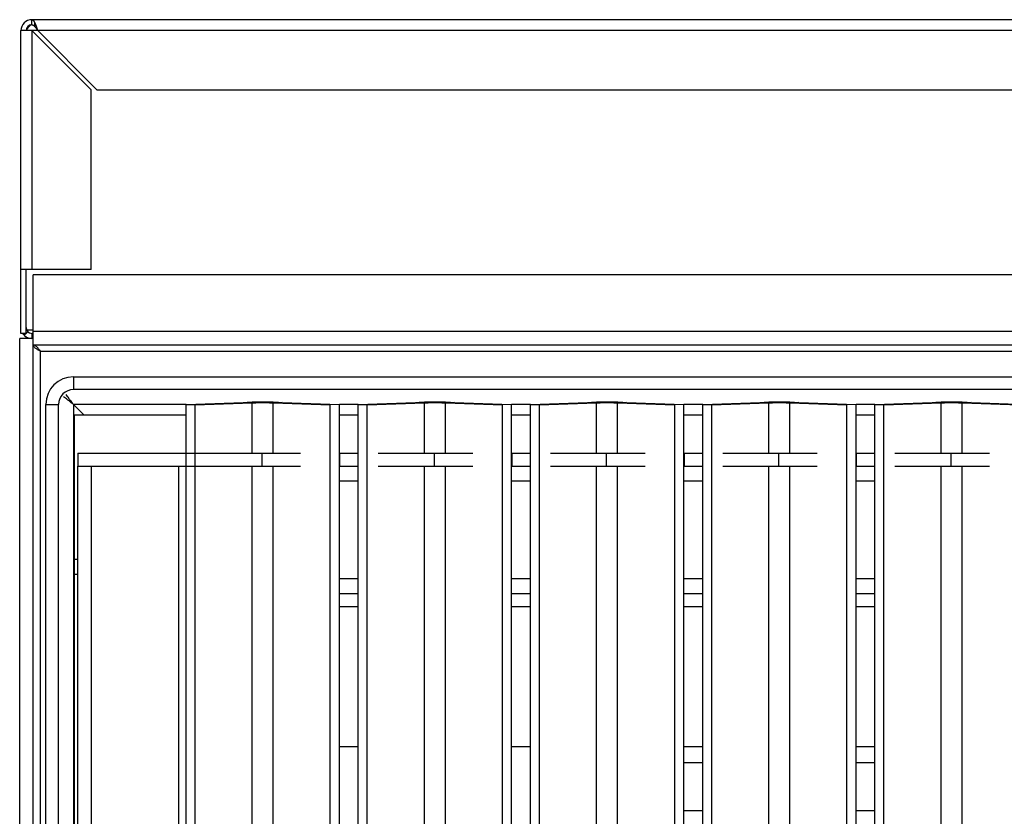
# Model space of a CAD drawing. Units: millimetres. Extents: x 3594 to 3682, y 1357 to 1507.
# Drawn here: x 3613 to 3629, y 1494 to 1507 of the extents above; entities that cross this region are included whole.
import ezdxf

# ---------------------------------------------------------------- set-up
doc = ezdxf.new("R2010")
doc.units = ezdxf.units.MM
doc.layers.add('GRC-600 SERIES COOKING', color=7, linetype='Continuous')

msp = doc.modelspace()

# ---------------------------------------------------------------- linework, layer by layer
at = {"layer": 'GRC-600 SERIES COOKING'}
for p, q in [((3613.547, 1506.716), (3613.547, 1506.796)), ((3673.205, 1506.796), (3613.547, 1506.796)), ((3613.592, 1506.69), (3613.592, 1506.746)), ((3613.376, 1501.876), (3613.376, 1506.625)), ((3613.547, 1506.625), (3613.376, 1506.625)), ((3613.547, 1506.625), (3613.547, 1502.876)), ((3614.476, 1505.696), (3613.547, 1506.625)), ((3613.638, 1506.625), (3613.547, 1506.625)), ((3613.638, 1506.625), (3614.567, 1505.696)), ((3673.114, 1506.625), (3613.638, 1506.625)), ((3614.476, 1502.876), (3614.476, 1505.696)), ((3614.567, 1505.696), (3672.185, 1505.696)), ((3614.476, 1502.876), (3613.376, 1502.876)), ((3613.456, 1501.876), (3613.456, 1502.876)), ((3613.566, 1447.77), (3613.566, 1502.796)), ((3673.166, 1502.796), (3613.566, 1502.796)), ((3613.482, 1501.903), (3613.456, 1501.877)), ((3613.566, 1501.927), (3613.465, 1501.927)), ((3613.566, 1501.912), (3673.166, 1501.912)), ((3613.356, 1446.725), (3613.356, 1501.796)), ((3613.566, 1501.796), (3613.356, 1501.796)), ((3613.456, 1501.876), (3613.376, 1501.876)), ((3613.455, 1501.876), (3613.425, 1501.847)), ((3613.456, 1501.796), (3613.456, 1501.822)), ((3613.547, 1501.876), (3613.547, 1501.796)), ((3613.566, 1501.876), (3613.547, 1501.876)), ((3613.566, 1501.696), (3673.166, 1501.696)), ((3613.682, 1447.779), (3613.682, 1501.596)), ((3613.682, 1501.596), (3673.05, 1501.596)), ((3614.199, 1501.196), (3614.199, 1500.996)), ((3614.199, 1501.196), (3672.533, 1501.196)), ((3672.533, 1500.996), (3614.199, 1500.996)), ((3613.766, 1453.596), (3613.766, 1500.763)), ((3613.766, 1500.763), (3613.966, 1500.763)), ((3613.966, 1453.596), (3613.966, 1500.763)), ((3614.199, 1500.763), (3614.199, 1461.796)), ((3614.199, 1500.763), (3614.366, 1500.596)), ((3615.964, 1500.763), (3614.199, 1500.763)), ((3615.964, 1500.762), (3616.86, 1500.793)), ((3615.964, 1460.187), (3615.964, 1500.762)), ((3615.964, 1500.762), (3616.105, 1500.757)), ((3616.105, 1500.757), (3617.001, 1500.789)), ((3616.105, 1460.182), (3616.105, 1500.757)), ((3616.86, 1500.793), (3617.001, 1500.789)), ((3617.001, 1499.996), (3617.001, 1500.789)), ((3617.472, 1500.793), (3617.331, 1500.789)), ((3617.331, 1499.996), (3617.331, 1500.789)), ((3617.331, 1500.789), (3618.226, 1500.757)), ((3617.472, 1500.793), (3618.368, 1500.762)), ((3618.368, 1500.762), (3618.226, 1500.757)), ((3618.226, 1460.182), (3618.226, 1500.757)), ((3618.664, 1500.763), (3618.368, 1500.763)), ((3618.368, 1460.187), (3618.368, 1500.762)), ((3618.664, 1500.762), (3619.56, 1500.793)), ((3618.664, 1460.187), (3618.664, 1500.762)), ((3618.664, 1500.762), (3618.805, 1500.757)), ((3618.805, 1500.757), (3619.701, 1500.789)), ((3618.805, 1460.182), (3618.805, 1500.757)), ((3619.56, 1500.793), (3619.701, 1500.789)), ((3619.701, 1499.996), (3619.701, 1500.789)), ((3620.172, 1500.793), (3620.031, 1500.789)), ((3620.031, 1499.996), (3620.031, 1500.789)), ((3620.031, 1500.789), (3620.926, 1500.757)), ((3620.172, 1500.793), (3621.068, 1500.762)), ((3621.068, 1500.762), (3620.926, 1500.757)), ((3620.926, 1460.182), (3620.926, 1500.757)), ((3621.364, 1500.763), (3621.068, 1500.763)), ((3621.068, 1460.187), (3621.068, 1500.762)), ((3621.364, 1500.762), (3622.26, 1500.793)), ((3621.364, 1460.187), (3621.364, 1500.762)), ((3621.364, 1500.762), (3621.505, 1500.757)), ((3621.505, 1500.757), (3622.401, 1500.789)), ((3621.505, 1460.182), (3621.505, 1500.757)), ((3622.26, 1500.793), (3622.401, 1500.789)), ((3622.401, 1499.996), (3622.401, 1500.789)), ((3622.872, 1500.793), (3622.731, 1500.789)), ((3622.731, 1499.996), (3622.731, 1500.789)), ((3622.731, 1500.789), (3623.626, 1500.757)), ((3622.872, 1500.793), (3623.768, 1500.762)), ((3623.768, 1500.762), (3623.626, 1500.757)), ((3623.626, 1460.182), (3623.626, 1500.757)), ((3624.064, 1500.763), (3623.768, 1500.763)), ((3623.768, 1460.187), (3623.768, 1500.762)), ((3624.064, 1500.762), (3624.96, 1500.793)), ((3624.064, 1460.187), (3624.064, 1500.762)), ((3624.064, 1500.762), (3624.205, 1500.757)), ((3624.205, 1500.757), (3625.101, 1500.789)), ((3624.205, 1460.182), (3624.205, 1500.757)), ((3624.96, 1500.793), (3625.101, 1500.789)), ((3625.101, 1499.996), (3625.101, 1500.789)), ((3625.572, 1500.793), (3625.431, 1500.789)), ((3625.431, 1499.996), (3625.431, 1500.789)), ((3625.431, 1500.789), (3626.326, 1500.757)), ((3625.572, 1500.793), (3626.468, 1500.762)), ((3626.468, 1500.762), (3626.326, 1500.757)), ((3626.326, 1460.182), (3626.326, 1500.757)), ((3626.764, 1500.763), (3626.468, 1500.763)), ((3626.468, 1460.187), (3626.468, 1500.762)), ((3626.764, 1500.762), (3627.66, 1500.793)), ((3626.764, 1460.187), (3626.764, 1500.762)), ((3626.764, 1500.762), (3626.905, 1500.757)), ((3626.905, 1500.757), (3627.801, 1500.789)), ((3626.905, 1460.182), (3626.905, 1500.757)), ((3627.66, 1500.793), (3627.801, 1500.789)), ((3627.801, 1499.996), (3627.801, 1500.789)), ((3628.272, 1500.793), (3628.131, 1500.789)), ((3628.131, 1499.996), (3628.131, 1500.789)), ((3628.131, 1500.789), (3629.026, 1500.757)), ((3628.272, 1500.793), (3629.168, 1500.762)), ((3614.216, 1464.496), (3614.216, 1500.596)), ((3615.964, 1500.596), (3614.216, 1500.596)), ((3618.664, 1500.596), (3618.368, 1500.596)), ((3621.364, 1500.596), (3621.068, 1500.596)), ((3624.064, 1500.596), (3623.768, 1500.596)), ((3626.764, 1500.596), (3626.468, 1500.596)), ((3614.266, 1499.996), (3614.266, 1499.796)), ((3614.266, 1499.996), (3617.76, 1499.996)), ((3617.153, 1499.996), (3617.153, 1499.796)), ((3618.372, 1499.996), (3618.372, 1499.796)), ((3618.372, 1499.996), (3618.664, 1499.996)), ((3618.978, 1499.996), (3620.46, 1499.996)), ((3619.853, 1499.996), (3619.853, 1499.796)), ((3621.072, 1499.996), (3621.072, 1499.796)), ((3621.072, 1499.996), (3621.364, 1499.996)), ((3621.678, 1499.996), (3623.16, 1499.996)), ((3622.553, 1499.996), (3622.553, 1499.796)), ((3623.772, 1499.996), (3623.772, 1499.796)), ((3623.772, 1499.996), (3624.064, 1499.996)), ((3624.378, 1499.996), (3625.86, 1499.996)), ((3625.253, 1499.996), (3625.253, 1499.796)), ((3626.472, 1499.996), (3626.472, 1499.796)), ((3626.472, 1499.996), (3626.764, 1499.996)), ((3627.078, 1499.996), (3628.56, 1499.996)), ((3627.953, 1499.996), (3627.953, 1499.796)), ((3614.266, 1462.196), (3614.266, 1499.796)), ((3614.266, 1499.796), (3617.76, 1499.796)), ((3614.482, 1462.196), (3614.482, 1499.796)), ((3615.85, 1462.196), (3615.85, 1499.796)), ((3617.001, 1460.213), (3617.001, 1499.796)), ((3617.331, 1460.213), (3617.331, 1499.796)), ((3618.372, 1499.796), (3618.664, 1499.796)), ((3618.978, 1499.796), (3620.46, 1499.796)), ((3619.701, 1460.213), (3619.701, 1499.796)), ((3620.031, 1460.213), (3620.031, 1499.796)), ((3621.072, 1499.796), (3621.364, 1499.796)), ((3621.678, 1499.796), (3623.16, 1499.796)), ((3622.401, 1460.213), (3622.401, 1499.796)), ((3622.731, 1460.213), (3622.731, 1499.796)), ((3623.772, 1499.796), (3624.064, 1499.796)), ((3624.378, 1499.796), (3625.86, 1499.796)), ((3625.101, 1460.213), (3625.101, 1499.796)), ((3625.431, 1460.213), (3625.431, 1499.796)), ((3626.472, 1499.796), (3626.764, 1499.796)), ((3627.078, 1499.796), (3628.56, 1499.796)), ((3627.801, 1460.213), (3627.801, 1499.796)), ((3628.131, 1460.213), (3628.131, 1499.796)), ((3618.368, 1499.563), (3618.664, 1499.563)), ((3621.068, 1499.563), (3621.364, 1499.563)), ((3623.768, 1499.563), (3624.064, 1499.563)), ((3626.468, 1499.563), (3626.764, 1499.563)), ((3614.266, 1498.329), (3614.216, 1498.329)), ((3614.266, 1498.096), (3614.216, 1498.096)), ((3618.664, 1498.029), (3618.368, 1498.029)), ((3621.364, 1498.029), (3621.068, 1498.029)), ((3624.064, 1498.029), (3623.768, 1498.029)), ((3626.764, 1498.029), (3626.468, 1498.029)), ((3618.368, 1497.796), (3618.664, 1497.796)), ((3621.068, 1497.796), (3621.364, 1497.796)), ((3623.768, 1497.796), (3624.064, 1497.796)), ((3626.468, 1497.796), (3626.764, 1497.796)), ((3618.368, 1497.596), (3618.664, 1497.596)), ((3621.068, 1497.596), (3621.364, 1497.596)), ((3623.768, 1497.596), (3624.064, 1497.596)), ((3626.468, 1497.596), (3626.764, 1497.596)), ((3618.368, 1495.396), (3618.664, 1495.396)), ((3621.068, 1495.396), (3621.364, 1495.396)), ((3623.768, 1495.396), (3624.064, 1495.396)), ((3626.468, 1495.396), (3626.764, 1495.396)), ((3623.768, 1495.149), (3624.064, 1495.149)), ((3626.468, 1495.149), (3626.764, 1495.149)), ((3623.768, 1494.394), (3624.064, 1494.394)), ((3626.468, 1494.394), (3626.764, 1494.394))]:
    msp.add_line(p, q, dxfattribs=at)
for centre, radius, start, end in [((3613.547, 1506.625), 0.171, 90, 180), ((3613.547, 1506.625), 0.091, 90, 180), ((3613.547, 1501.967), 0.091, 180, 270), ((3613.547, 1501.967), 0.171, 212.1581, 270), ((3614.199, 1500.763), 0.433, 90, 180), ((3614.199, 1500.763), 0.233, 90, 180), ((3617.166, 1488.86), 11.938, 89.2046, 90.7913), ((3619.866, 1488.86), 11.938, 89.2046, 90.7913), ((3622.566, 1488.86), 11.938, 89.2046, 90.7913), ((3625.266, 1488.86), 11.938, 89.2046, 90.7913), ((3627.966, 1488.86), 11.938, 89.2046, 90.7913)]:
    msp.add_arc(centre, radius, start, end, dxfattribs=at)
for points, knots in [([(3613.547, 1506.716), (3613.546, 1506.716), (3613.544, 1506.716), (3613.541, 1506.716), (3613.538, 1506.715), (3613.535, 1506.714), (3613.533, 1506.713), (3613.53, 1506.712), (3613.527, 1506.711), (3613.523, 1506.709), (3613.519, 1506.706), (3613.515, 1506.703), (3613.513, 1506.701), (3613.51, 1506.698), (3613.507, 1506.695), (3613.504, 1506.692), (3613.501, 1506.689), (3613.498, 1506.686), (3613.495, 1506.682), (3613.49, 1506.676), (3613.484, 1506.668), (3613.478, 1506.66), (3613.473, 1506.651), (3613.467, 1506.643), (3613.461, 1506.634), (3613.458, 1506.628), (3613.456, 1506.625)], [0, 0, 0, 0, 0.021367, 0.042859, 0.0646, 0.086712, 0.109295, 0.132426, 0.156214, 0.180736, 0.232172, 0.259189, 0.28709, 0.315887, 0.345584, 0.376177, 0.407653, 0.439992, 0.473169, 0.541899, 0.613537, 0.687658, 0.763873, 0.841685, 0.92057, 1, 1, 1, 1]), ([(3613.475, 1506.681), (3613.474, 1506.677), (3613.47, 1506.667), (3613.464, 1506.649), (3613.459, 1506.635), (3613.456, 1506.625)], [0, 0, 0, 0, 0.244459, 0.49363, 1, 1, 1, 1]), ([(3613.547, 1506.796), (3613.547, 1506.796), (3613.548, 1506.796), (3613.55, 1506.796), (3613.551, 1506.796), (3613.553, 1506.795), (3613.555, 1506.794), (3613.558, 1506.793), (3613.561, 1506.791), (3613.564, 1506.789), (3613.567, 1506.786), (3613.57, 1506.783), (3613.572, 1506.78), (3613.575, 1506.776), (3613.578, 1506.772), (3613.581, 1506.767), (3613.584, 1506.763), (3613.586, 1506.758), (3613.589, 1506.752), (3613.591, 1506.748), (3613.592, 1506.746)], [0, 0, 0, 0, 0.020197, 0.0405, 0.061009, 0.081826, 0.124727, 0.169902, 0.217909, 0.269191, 0.324083, 0.382824, 0.445579, 0.512452, 0.583495, 0.658718, 0.738007, 0.821381, 0.908749, 1, 1, 1, 1]), ([(3613.547, 1506.716), (3613.548, 1506.716), (3613.55, 1506.716), (3613.552, 1506.716), (3613.555, 1506.715), (3613.558, 1506.714), (3613.561, 1506.713), (3613.564, 1506.712), (3613.567, 1506.711), (3613.57, 1506.709), (3613.574, 1506.706), (3613.578, 1506.703), (3613.581, 1506.701), (3613.584, 1506.698), (3613.587, 1506.695), (3613.59, 1506.692), (3613.592, 1506.69)], [0, 0, 0, 0, 0.052485, 0.105279, 0.158681, 0.212983, 0.268433, 0.325221, 0.383604, 0.443766, 0.569924, 0.636148, 0.704525, 0.775097, 0.847879, 1, 1, 1, 1]), ([(3613.592, 1506.746), (3613.593, 1506.744), (3613.595, 1506.74), (3613.598, 1506.734), (3613.601, 1506.727), (3613.604, 1506.72), (3613.606, 1506.713), (3613.61, 1506.703), (3613.615, 1506.691), (3613.621, 1506.675), (3613.626, 1506.658), (3613.632, 1506.642), (3613.636, 1506.631), (3613.638, 1506.625)], [0, 0, 0, 0, 0.051807, 0.105581, 0.16123, 0.218646, 0.27769, 0.338278, 0.46361, 0.593585, 0.72708, 0.862933, 1, 1, 1, 1]), ([(3613.592, 1506.69), (3613.594, 1506.687), (3613.598, 1506.683), (3613.604, 1506.676), (3613.609, 1506.668), (3613.615, 1506.66), (3613.621, 1506.652), (3613.626, 1506.643), (3613.632, 1506.634), (3613.636, 1506.628), (3613.638, 1506.625)], [0, 0, 0, 0, 0.110455, 0.226416, 0.347275, 0.472404, 0.601116, 0.732547, 0.865802, 1, 1, 1, 1]), ([(3613.682, 1501.596), (3613.667, 1501.604), (3613.645, 1501.616), (3613.618, 1501.633), (3613.6, 1501.645), (3613.586, 1501.658), (3613.575, 1501.67), (3613.568, 1501.683), (3613.566, 1501.692), (3613.566, 1501.696)], [0, 0, 0, 0, 0.321381, 0.470418, 0.606416, 0.726902, 0.830731, 0.919882, 1, 1, 1, 1]), ([(3613.682, 1501.596), (3613.672, 1501.609), (3613.654, 1501.633), (3613.63, 1501.662), (3613.61, 1501.679), (3613.596, 1501.689), (3613.581, 1501.695), (3613.571, 1501.696), (3613.566, 1501.696)], [0, 0, 0, 0, 0.303854, 0.579146, 0.700088, 0.808864, 0.907424, 1, 1, 1, 1]), ([(3614.121, 1500.823), (3614.115, 1500.828), (3614.089, 1500.847), (3614.063, 1500.866), (3614.043, 1500.88)], [0, 0, 0, 0, 0.253362, 1, 1, 1, 1]), ([(3614.139, 1500.841), (3614.134, 1500.847), (3614.114, 1500.873), (3614.096, 1500.899), (3614.082, 1500.918)], [0, 0, 0, 0, 0.253362, 1, 1, 1, 1]), ([(3614.199, 1500.763), (3614.192, 1500.768), (3614.167, 1500.788), (3614.141, 1500.808), (3614.121, 1500.823)], [0, 0, 0, 0, 0.250852, 1, 1, 1, 1]), ([(3614.199, 1500.763), (3614.194, 1500.769), (3614.173, 1500.795), (3614.153, 1500.821), (3614.139, 1500.841)], [0, 0, 0, 0, 0.250852, 1, 1, 1, 1]), ([(3616.86, 1500.793), (3616.882, 1500.794), (3616.929, 1500.796), (3616.976, 1500.796), (3617.001, 1500.797)], [0, 0, 0, 0, 0.467055, 1, 1, 1, 1]), ([(3617.001, 1500.789), (3617.026, 1500.789), (3617.081, 1500.791), (3617.166, 1500.791), (3617.25, 1500.791), (3617.305, 1500.789), (3617.331, 1500.789)], [0, 0, 0, 0, 0.229433, 0.5, 0.770567, 1, 1, 1, 1]), ([(3617.331, 1500.797), (3617.356, 1500.796), (3617.403, 1500.796), (3617.45, 1500.794), (3617.472, 1500.793)], [0, 0, 0, 0, 0.532846, 1, 1, 1, 1]), ([(3619.56, 1500.793), (3619.582, 1500.794), (3619.629, 1500.796), (3619.676, 1500.796), (3619.701, 1500.797)], [0, 0, 0, 0, 0.467055, 1, 1, 1, 1]), ([(3619.701, 1500.789), (3619.726, 1500.789), (3619.781, 1500.791), (3619.866, 1500.791), (3619.95, 1500.791), (3620.005, 1500.789), (3620.031, 1500.789)], [0, 0, 0, 0, 0.229433, 0.5, 0.770567, 1, 1, 1, 1]), ([(3620.031, 1500.797), (3620.056, 1500.796), (3620.103, 1500.796), (3620.15, 1500.794), (3620.172, 1500.793)], [0, 0, 0, 0, 0.532846, 1, 1, 1, 1]), ([(3622.26, 1500.793), (3622.282, 1500.794), (3622.329, 1500.796), (3622.376, 1500.796), (3622.401, 1500.797)], [0, 0, 0, 0, 0.467055, 1, 1, 1, 1]), ([(3622.401, 1500.789), (3622.426, 1500.789), (3622.481, 1500.791), (3622.566, 1500.791), (3622.65, 1500.791), (3622.705, 1500.789), (3622.731, 1500.789)], [0, 0, 0, 0, 0.229433, 0.5, 0.770567, 1, 1, 1, 1]), ([(3622.731, 1500.797), (3622.756, 1500.796), (3622.803, 1500.796), (3622.85, 1500.794), (3622.872, 1500.793)], [0, 0, 0, 0, 0.532846, 1, 1, 1, 1]), ([(3624.96, 1500.793), (3624.982, 1500.794), (3625.029, 1500.796), (3625.076, 1500.796), (3625.101, 1500.797)], [0, 0, 0, 0, 0.467055, 1, 1, 1, 1]), ([(3625.101, 1500.789), (3625.126, 1500.789), (3625.181, 1500.791), (3625.266, 1500.791), (3625.35, 1500.791), (3625.405, 1500.789), (3625.431, 1500.789)], [0, 0, 0, 0, 0.229433, 0.5, 0.770567, 1, 1, 1, 1]), ([(3625.431, 1500.797), (3625.456, 1500.796), (3625.503, 1500.796), (3625.55, 1500.794), (3625.572, 1500.793)], [0, 0, 0, 0, 0.532846, 1, 1, 1, 1]), ([(3627.66, 1500.793), (3627.682, 1500.794), (3627.729, 1500.796), (3627.776, 1500.796), (3627.801, 1500.797)], [0, 0, 0, 0, 0.467055, 1, 1, 1, 1]), ([(3627.801, 1500.789), (3627.826, 1500.789), (3627.881, 1500.791), (3627.966, 1500.791), (3628.05, 1500.791), (3628.105, 1500.789), (3628.131, 1500.789)], [0, 0, 0, 0, 0.229433, 0.5, 0.770567, 1, 1, 1, 1]), ([(3628.131, 1500.797), (3628.156, 1500.796), (3628.203, 1500.796), (3628.25, 1500.794), (3628.272, 1500.793)], [0, 0, 0, 0, 0.532846, 1, 1, 1, 1])]:
    msp.add_open_spline(points, degree=3, knots=knots, dxfattribs=at)

doc.saveas('drawing.dxf')
